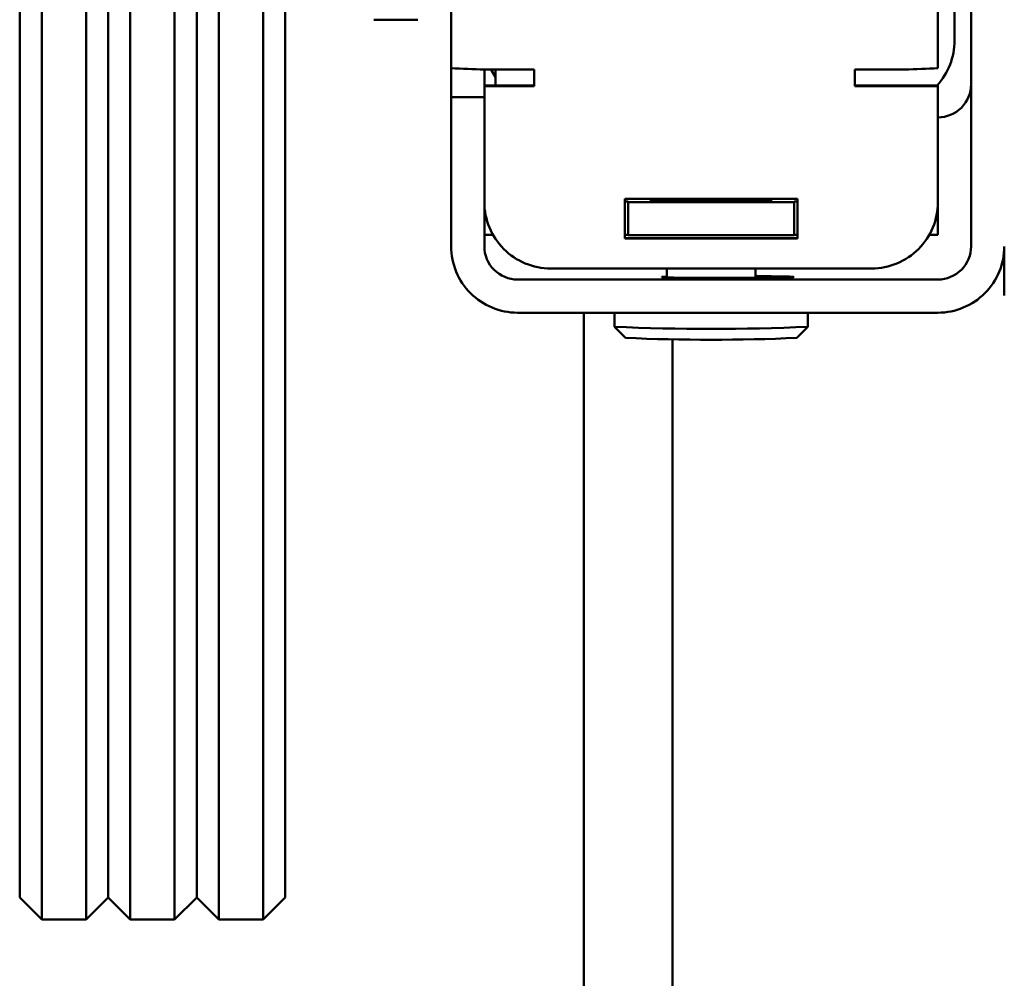
# Paper-space layout 'Лист1' of a CAD drawing. Units: millimetres. Extents: x -4005 to 3796, y -3279 to 3078.
# Drawn here: x -2982 to -2893, y 2769 to 2856 of the extents above; entities that cross this region are included whole.
import ezdxf

# ---------------------------------------------------------------- set-up
doc = ezdxf.new("R2010")
doc.units = ezdxf.units.MM

psp = doc.layouts.new('Лист1')

# ---------------------------------------------------------------- linework, layer by layer
at = {"color": 7, "linetype": 'Continuous', "lineweight": 50}
for p, q in [((-2980.284, 3004.237), (-2980.284, 2774.237)), ((-2976.284, 2774.237), (-2976.284, 3004.237)), ((-2972.284, 3004.237), (-2972.284, 2774.237)), ((-2968.284, 2774.237), (-2968.284, 3004.237)), ((-2964.284, 3004.237), (-2964.284, 2774.237)), ((-2960.284, 2774.237), (-2960.284, 3004.237)), ((-2982.284, 2776.237), (-2982.284, 3002.237)), ((-2974.284, 3002.237), (-2974.284, 2776.237)), ((-2966.284, 3002.237), (-2966.284, 2776.237)), ((-2958.284, 3002.237), (-2958.284, 2776.237)), ((-2897.784, 2910.698), (-2897.784, 2853.719)), ((-2943.284, 2892.208), (-2943.284, 2851.214)), ((-2899.284, 2851.214), (-2899.284, 2892.208)), ((-2896.284, 2835.111), (-2896.284, 2871.606)), ((-2950.284, 2855.606), (-2946.284, 2855.606)), ((-2943.284, 2848.609), (-2943.284, 2851.214)), ((-2940.284, 2849.662), (-2940.284, 2851.123)), ((-2939.284, 2850.402), (-2939.691, 2851.118)), ((-2939.284, 2849.662), (-2939.284, 2851.115)), ((-2937.284, 2851.109), (-2935.784, 2851.109)), ((-2935.784, 2851.109), (-2935.784, 2849.609)), ((-2906.784, 2851.109), (-2905.284, 2851.109)), ((-2906.784, 2849.609), (-2906.784, 2851.109)), ((-2940.284, 2849.771), (-2940.282, 2849.662)), ((-2935.784, 2849.662), (-2940.284, 2849.662)), ((-2940.284, 2849.662), (-2940.284, 2849.609)), ((-2940.284, 2849.609), (-2940.284, 2839.111)), ((-2935.784, 2849.609), (-2940.284, 2849.609)), ((-2899.284, 2849.662), (-2906.784, 2849.662)), ((-2899.284, 2849.609), (-2906.784, 2849.609)), ((-2899.284, 2849.662), (-2899.284, 2849.609)), ((-2899.284, 2839.111), (-2899.284, 2849.609)), ((-2940.284, 2848.609), (-2943.284, 2848.609)), ((-2943.284, 2848.609), (-2943.284, 2835.111)), ((-2940.284, 2848.609), (-2940.284, 2835.111)), ((-2911.984, 2839.411), (-2927.584, 2839.411)), ((-2927.584, 2839.411), (-2927.584, 2835.811)), ((-2927.584, 2839.163), (-2927.284, 2839.163)), ((-2927.284, 2839.163), (-2927.284, 2839.111)), ((-2927.284, 2836.111), (-2927.284, 2839.111)), ((-2927.284, 2839.111), (-2912.284, 2839.111)), ((-2925.284, 2839.411), (-2925.284, 2839.282)), ((-2919.784, 2839.227), (-2925.284, 2839.282)), ((-2919.784, 2839.411), (-2919.784, 2839.227)), ((-2914.284, 2839.282), (-2919.784, 2839.227)), ((-2914.284, 2839.411), (-2914.284, 2839.282)), ((-2912.284, 2839.163), (-2911.984, 2839.163)), ((-2912.284, 2839.111), (-2912.284, 2839.163)), ((-2912.284, 2836.111), (-2912.284, 2839.111)), ((-2911.984, 2835.811), (-2911.984, 2839.411)), ((-2899.284, 2836.164), (-2899.284, 2839.111)), ((-2940.284, 2836.164), (-2939.51, 2836.164)), ((-2927.584, 2836.164), (-2927.284, 2836.164)), ((-2927.584, 2835.864), (-2911.984, 2835.864)), ((-2927.584, 2835.811), (-2911.984, 2835.811)), ((-2927.284, 2836.111), (-2912.284, 2836.111)), ((-2912.284, 2836.164), (-2911.984, 2836.164)), ((-2900.058, 2836.164), (-2899.284, 2836.164)), ((-2893.284, 2830.655), (-2893.284, 2835.111)), ((-2905.284, 2833.112), (-2934.284, 2833.112)), ((-2923.784, 2833.112), (-2923.784, 2832.303)), ((-2915.784, 2832.262), (-2915.784, 2833.112)), ((-2937.284, 2832.112), (-2899.284, 2832.112)), ((-2916.784, 2832.26), (-2919.784, 2832.26)), ((-2937.284, 2829.112), (-2899.284, 2829.112)), ((-2931.284, 2714.269), (-2931.284, 2829.112)), ((-2928.534, 2829.112), (-2928.534, 2827.839)), ((-2911.034, 2827.839), (-2911.034, 2829.112)), ((-2928.533, 2827.837), (-2927.533, 2826.837)), ((-2912.035, 2826.837), (-2911.036, 2827.837)), ((-2923.284, 2823.894), (-2923.284, 2826.719)), ((-2923.284, 2674.009), (-2923.284, 2823.894)), ((-2982.284, 2776.237), (-2980.284, 2774.237)), ((-2976.284, 2774.237), (-2974.284, 2776.237)), ((-2974.284, 2776.237), (-2972.284, 2774.237)), ((-2968.284, 2774.237), (-2966.284, 2776.237)), ((-2966.284, 2776.237), (-2964.284, 2774.237)), ((-2960.284, 2774.237), (-2958.284, 2776.237)), ((-2980.284, 2774.237), (-2976.284, 2774.237)), ((-2972.284, 2774.237), (-2968.284, 2774.237)), ((-2964.284, 2774.237), (-2960.284, 2774.237))]:
    psp.add_line(p, q, dxfattribs=at)
at = {"color": 7, "linetype": 'Continuous', "lineweight": 50, "flags": 128}
for points in [[(-2919.784, 2832.26), (-2921.052, 2832.263), (-2922.217, 2832.273), (-2923.185, 2832.287), (-2923.878, 2832.306), (-2924.238, 2832.328), (-2924.238, 2832.35), (-2923.878, 2832.371), (-2923.784, 2832.375)], [(-2915.784, 2832.415), (-2915.516, 2832.414), (-2914.351, 2832.405), (-2913.383, 2832.39), (-2912.691, 2832.371), (-2912.33, 2832.35), (-2912.33, 2832.328), (-2912.691, 2832.306), (-2913.383, 2832.287), (-2914.351, 2832.273), (-2915.516, 2832.263), (-2916.784, 2832.26)]]:
    psp.add_lwpolyline(points, dxfattribs=at)
at = {"color": 7, "linetype": 'Continuous', "lineweight": 50}
for centre, radius, start, end in [((-2903.783, 2853.719), 5.999, 317.44318, 359.99931), ((-2938.784, 2937.136), 86.04, 267.00167, 270.99863), ((-2903.785, 2937.136), 86.04, 269.00137, 272.99833), ((-2899.284, 2849.772), 3, 269.99564, 359.99564), ((-2934.285, 2839.111), 6, 180.00436, 270.00436), ((-2905.284, 2839.111), 6, 269.99564, 359.99564), ((-2937.285, 2835.112), 6, 180.00436, 270.00436), ((-2937.285, 2835.112), 3, 180.00436, 270.00436), ((-2899.284, 2835.112), 6, 269.99564, 359.99564), ((-2899.284, 2835.112), 3, 269.99564, 359.99564), ((-2919.784, 3026.452), 198.805, 267.47743, 272.52257), ((-2919.784, 3000.499), 173.834, 267.44514, 272.55486)]:
    psp.add_arc(centre, radius, start, end, dxfattribs=at)

doc.saveas('drawing.dxf')
